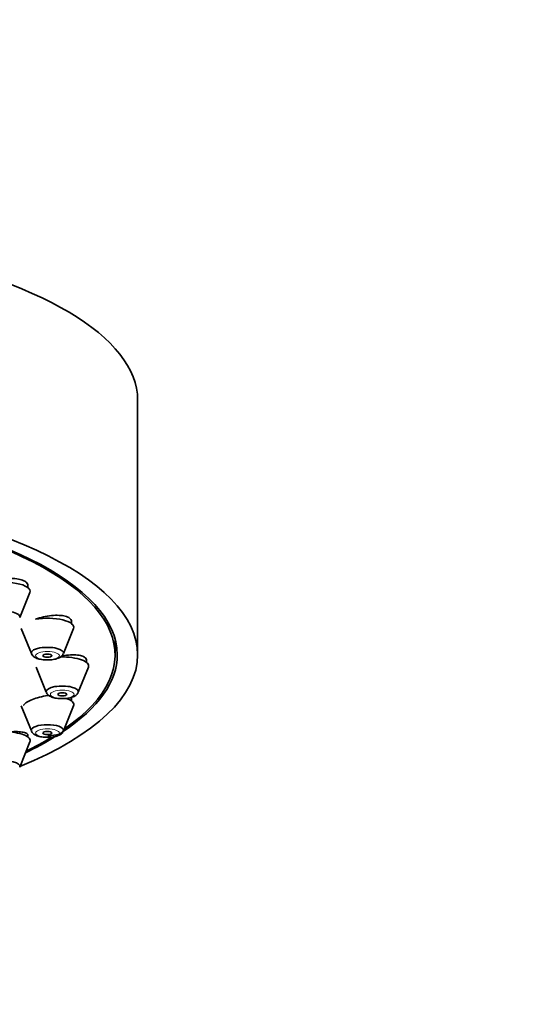
# Model space of a CAD drawing. Units: millimetres. Extents: x 0 to 2446, y 0 to 2721.
# Drawn here: x 1311 to 1344, y 2157 to 2222 of the extents above; entities that cross this region are included whole.
import ezdxf
from ezdxf import colors
from ezdxf.entities.mleader import LeaderData, LeaderLine
from ezdxf.math import Vec2, Vec3

# ---------------------------------------------------------------- set-up
doc = ezdxf.new("R2010")
doc.units = ezdxf.units.MM
doc.layers.add('DV1_Défaut', color=7, linetype='Continuous')
doc.layers.add('Défaut', color=7, linetype='Continuous')

# ---------------------------------------------------------------- blocks, each defined once
blk = doc.blocks.new('_DOT')
at = {"color": 0}
blk.add_line((0, 0), (-1, 0), dxfattribs=at)
at = {"color": 0, "const_width": 0.333}
blk.add_lwpolyline([(-0.1665, 0, 1), (0.1665, 0, 1)], format="xyb", close=True, dxfattribs=at)
blk = doc.blocks.new('SE')
at = {"layer": 'DV1_Défaut', "color": 7, "linetype": 'Continuous', "lineweight": 35}
for p, q in [((1318.331, 2180.269), (1318.331, 2197.184)), ((1311.046, 2184.729), (1311.046, 2184.931)), ((1310.509, 2182.74), (1311.179, 2184.405)), ((1313.943, 2182.337), (1313.943, 2182.552)), ((1310.609, 2182.013), (1311.28, 2180.348)), ((1313.406, 2180.348), (1314.077, 2182.013)), ((1316.831, 2180.269), (1316.831, 2181.339)), ((1314.931, 2179.77), (1314.931, 2179.982)), ((1311.597, 2179.446), (1312.268, 2177.781)), ((1314.394, 2177.781), (1315.065, 2179.446)), ((1313.943, 2177.203), (1313.943, 2177.396)), ((1310.609, 2176.879), (1311.28, 2175.214)), ((1313.406, 2175.214), (1314.077, 2176.879)), ((1310.509, 2172.822), (1311.179, 2174.486)), ((1311.046, 2174.811), (1311.046, 2174.971))]:
    blk.add_line(p, q, dxfattribs=at)
for centre, major_axis, start_param, end_param in [((1284.331, 2197.184), (34, 0), 0, 3.141593), ((1284.331, 2180.269), (34, 0), 0, 3.834186), ((1284.331, 2180.269), (32.65, 0), 0, 3.615509), ((1284.331, 2180.269), (-32.5, 0), 2.681767, 6.283185), ((1309.446, 2184.487), (-1.75, 0), 3.004676, 5.421138), ((1309.446, 2182.79), (-1.073, 0), 3.004676, 6.283185), ((1312.343, 2182.095), (-1.75, 0), 3.004676, 5.177084), ((1312.343, 2180.398), (-1.073, 0), 3.004676, 6.283185), ((1312.343, 2180.398), (-1.073, 0), 0, 0.136916), ((1284.331, 2180.269), (34, 0), 5.591733, 6.283185), ((1313.331, 2179.527), (-1.75, 0), 3.004676, 4.782014), ((1284.331, 2180.269), (32.65, 0), 5.809269, 6.283185), ((1313.331, 2177.831), (-1.073, 0), 3.004676, 6.283185), ((1313.331, 2177.831), (-1.073, 0), 0, 0.136916), ((1312.343, 2176.96), (-1.75, 0), 4.629565, 4.75246), ((1312.343, 2176.96), (-1.75, 0), 3.004676, 3.917198), ((1309.446, 2174.568), (-1.75, 0), 3.004676, 4.681884), ((1312.343, 2175.264), (-1.073, 0), 1.590751, 6.283185), ((1312.343, 2175.264), (-1.073, 0), 0, 0.136916), ((1284.331, 2180.269), (32.65, 0), -0.620582, -0.51191), ((1284.331, 2180.269), (-32.5, 0), -3.753313, -3.65848), ((1309.446, 2172.872), (-1.073, 0), 3.004676, 6.283185)]:
    blk.add_ellipse(centre, major_axis=major_axis, ratio=0.34202, start_param=start_param, end_param=end_param, dxfattribs=at)
at = {"layer": 'DV1_Défaut', "color": 7, "linetype": 'Continuous', "lineweight": 18}
for centre in [(1312.343, 2180.215), (1313.331, 2177.648), (1312.343, 2175.081)]:
    blk.add_ellipse(centre, major_axis=(-0.792, 0), ratio=0.34202, dxfattribs=at)
at = {"layer": 'DV1_Défaut', "color": 7, "linetype": 'Continuous', "lineweight": 35}
for centre in [(1312.343, 2180.215), (1313.331, 2177.648), (1312.343, 2175.081)]:
    blk.add_ellipse(centre, major_axis=(-0.3, 0), ratio=0.34202, dxfattribs=at)
for points, knots in [([(1311.046, 2184.847), (1311.046, 2184.905), (1311.029, 2184.96), (1310.995, 2185.011), (1310.95, 2185.078), (1310.875, 2185.138), (1310.776, 2185.187), (1310.678, 2185.235), (1310.554, 2185.273), (1310.414, 2185.298), (1310.273, 2185.323), (1310.113, 2185.336), (1309.946, 2185.335), (1309.778, 2185.335), (1309.598, 2185.32), (1309.421, 2185.294), (1309.242, 2185.267), (1309.062, 2185.226), (1308.894, 2185.176), (1308.724, 2185.125), (1308.563, 2185.062), (1308.424, 2184.993), (1308.387, 2184.974), (1308.351, 2184.955), (1308.316, 2184.936)], [0, 0, 0, 0, 0.107699, 0.107699, 0.107699, 0.249006, 0.249006, 0.249006, 0.389121, 0.389121, 0.389121, 0.529448, 0.529448, 0.529448, 0.671273, 0.671273, 0.671273, 0.815249, 0.815249, 0.815249, 0.961124, 0.961124, 0.961124, 1, 1, 1, 1]), ([(1313.943, 2182.482), (1313.943, 2182.531), (1313.928, 2182.577), (1313.898, 2182.62), (1313.856, 2182.679), (1313.785, 2182.732), (1313.69, 2182.774), (1313.594, 2182.816), (1313.473, 2182.848), (1313.335, 2182.868), (1313.196, 2182.888), (1313.037, 2182.896), (1312.871, 2182.891), (1312.702, 2182.887), (1312.522, 2182.869), (1312.344, 2182.841), (1312.163, 2182.812), (1311.98, 2182.77), (1311.81, 2182.72), (1311.721, 2182.693), (1311.634, 2182.664), (1311.551, 2182.632)], [0, 0, 0, 0, 0.11326, 0.11326, 0.11326, 0.271341, 0.271341, 0.271341, 0.429221, 0.429221, 0.429221, 0.588449, 0.588449, 0.588449, 0.749996, 0.749996, 0.749996, 0.913863, 0.913863, 0.913863, 1, 1, 1, 1]), ([(1311.285, 2180.346), (1311.286, 2180.339), (1311.298, 2180.282), (1311.385, 2180.187), (1311.54, 2180.07), (1311.788, 2179.982), (1312.091, 2179.928), (1312.275, 2179.932), (1312.349, 2179.934)], [0, 0, 0, 0, 0.01793, 0.157458, 0.324209, 0.583286, 0.853721, 1, 1, 1, 1]), ([(1312.349, 2179.934), (1312.418, 2179.932), (1312.597, 2179.928), (1312.919, 2179.985), (1313.176, 2180.086), (1313.345, 2180.217), (1313.38, 2180.309), (1313.392, 2180.339)], [0, 0, 0, 0, 0.137386, 0.416624, 0.723142, 0.920751, 1, 1, 1, 1]), ([(1314.931, 2179.924), (1314.931, 2179.965), (1314.918, 2180.003), (1314.891, 2180.039), (1314.852, 2180.091), (1314.784, 2180.137), (1314.691, 2180.172), (1314.598, 2180.208), (1314.478, 2180.235), (1314.342, 2180.25), (1314.204, 2180.265), (1314.045, 2180.27), (1313.878, 2180.263), (1313.709, 2180.256), (1313.527, 2180.237), (1313.347, 2180.207), (1313.327, 2180.204), (1313.307, 2180.2), (1313.287, 2180.197)], [0, 0, 0, 0, 0.138861, 0.138861, 0.138861, 0.344967, 0.344967, 0.344967, 0.552357, 0.552357, 0.552357, 0.762557, 0.762557, 0.762557, 0.975921, 0.975921, 0.975921, 1, 1, 1, 1]), ([(1312.273, 2177.779), (1312.275, 2177.772), (1312.286, 2177.715), (1312.373, 2177.62), (1312.528, 2177.503), (1312.776, 2177.415), (1313.079, 2177.361), (1313.263, 2177.365), (1313.337, 2177.366)], [0, 0, 0, 0, 0.01793, 0.157458, 0.324209, 0.583286, 0.853721, 1, 1, 1, 1]), ([(1313.337, 2177.366), (1313.406, 2177.365), (1313.586, 2177.361), (1313.907, 2177.418), (1314.164, 2177.518), (1314.334, 2177.65), (1314.368, 2177.742), (1314.38, 2177.772)], [0, 0, 0, 0, 0.137386, 0.416624, 0.723142, 0.920751, 1, 1, 1, 1]), ([(1312.439, 2177.583), (1312.413, 2177.579), (1312.388, 2177.576), (1312.362, 2177.571), (1312.18, 2177.543), (1311.995, 2177.504), (1311.822, 2177.459), (1311.651, 2177.413), (1311.487, 2177.36), (1311.344, 2177.303), (1311.204, 2177.247), (1311.081, 2177.186), (1310.985, 2177.125), (1310.891, 2177.065), (1310.821, 2177.003), (1310.782, 2176.944), (1310.776, 2176.936), (1310.771, 2176.927), (1310.766, 2176.918)], [0, 0, 0, 0, 0.0332912, 0.0332912, 0.0332912, 0.2699168, 0.2699168, 0.2699168, 0.5048958, 0.5048958, 0.5048958, 0.7365662, 0.7365662, 0.7365662, 0.9647902, 0.9647902, 0.9647902, 1, 1, 1, 1]), ([(1311.046, 2174.929), (1311.046, 2174.958), (1311.034, 2174.985), (1311.011, 2175.01), (1310.974, 2175.05), (1310.906, 2175.084), (1310.815, 2175.11), (1310.722, 2175.136), (1310.602, 2175.155), (1310.464, 2175.164), (1310.325, 2175.174), (1310.163, 2175.174), (1309.993, 2175.166), (1309.822, 2175.157), (1309.638, 2175.139), (1309.456, 2175.113), (1309.274, 2175.088), (1309.089, 2175.053), (1308.917, 2175.012), (1308.747, 2174.973), (1308.584, 2174.926), (1308.443, 2174.876), (1308.304, 2174.827), (1308.182, 2174.774), (1308.088, 2174.721), (1307.994, 2174.669), (1307.925, 2174.615), (1307.886, 2174.565), (1307.877, 2174.553), (1307.869, 2174.541), (1307.863, 2174.53)], [0, 0, 0, 0, 0.070078, 0.070078, 0.070078, 0.181466, 0.181466, 0.181466, 0.294546, 0.294546, 0.294546, 0.409109, 0.409109, 0.409109, 0.524286, 0.524286, 0.524286, 0.638908, 0.638908, 0.638908, 0.752042, 0.752042, 0.752042, 0.863443, 0.863443, 0.863443, 0.973644, 0.973644, 0.973644, 1, 1, 1, 1]), ([(1311.285, 2175.212), (1311.286, 2175.205), (1311.298, 2175.148), (1311.385, 2175.052), (1311.54, 2174.936), (1311.788, 2174.847), (1312.091, 2174.794), (1312.275, 2174.797), (1312.349, 2174.799)], [0, 0, 0, 0, 0.01793, 0.157458, 0.324209, 0.583286, 0.853721, 1, 1, 1, 1]), ([(1312.349, 2174.799), (1312.418, 2174.798), (1312.597, 2174.794), (1312.919, 2174.85), (1313.176, 2174.951), (1313.345, 2175.083), (1313.38, 2175.174), (1313.392, 2175.205)], [0, 0, 0, 0, 0.137386, 0.416624, 0.723142, 0.920751, 1, 1, 1, 1])]:
    blk.add_open_spline(points, degree=3, knots=knots, dxfattribs=at)

msp = doc.modelspace()

# ---------------------------------------------------------------- block references
at = {"layer": 'Défaut'}
msp.add_blockref('SE', (0, 0), dxfattribs=at)

# ---------------------------------------------------------------- leaders
at = {"layer": 'Défaut', "color": 7, "linetype": 'Continuous', "lineweight": 18}
ml = msp.add_multileader_mtext('Standard', dxfattribs=at)
ml.set_content('{\\pxsm0.9;\\fSolid Edge ISO|b1||i0||c0|p34;\\W1.;24/11/2022\\P}', color=256)
ml.set_leader_properties()
ml.set_arrow_properties(name='DOT')
ml.build(insert=Vec2(0, 0))
ml.multileader.update_dxf_attribs({"leader_type": 0, "dogleg_length": 0, "arrow_head_size": 12})
ctx = ml.context
ctx.base_point, ctx.char_height, ctx.arrow_head_size, ctx.landing_gap_size = Vec3(2358.733, 2713.444), 12, 12, 4.2
notes = []
notes.append((ctx, [(0, (0, 0, 0), (0, 0), (1, 0), 1, [])]))
ctx.mtext.insert = Vec3(2360.733, 2719.565)
for ctx, leaders in notes:
    for number, flags, end, landing, length, lines in leaders:
        leader = LeaderData()
        leader.index, (leader.has_last_leader_line, leader.has_dogleg_vector, leader.attachment_direction) = number, flags
        leader.last_leader_point, leader.dogleg_vector, leader.dogleg_length = Vec3(end), Vec3(landing), length
        for number, points, colour, breaks in lines:
            line = LeaderLine()
            line.index, line.vertices, line.color, line.breaks = number, Vec3.list(points), colors.encode_raw_color(colour), breaks
            leader.lines.append(line)
        ctx.leaders.append(leader)

doc.saveas('drawing.dxf')
